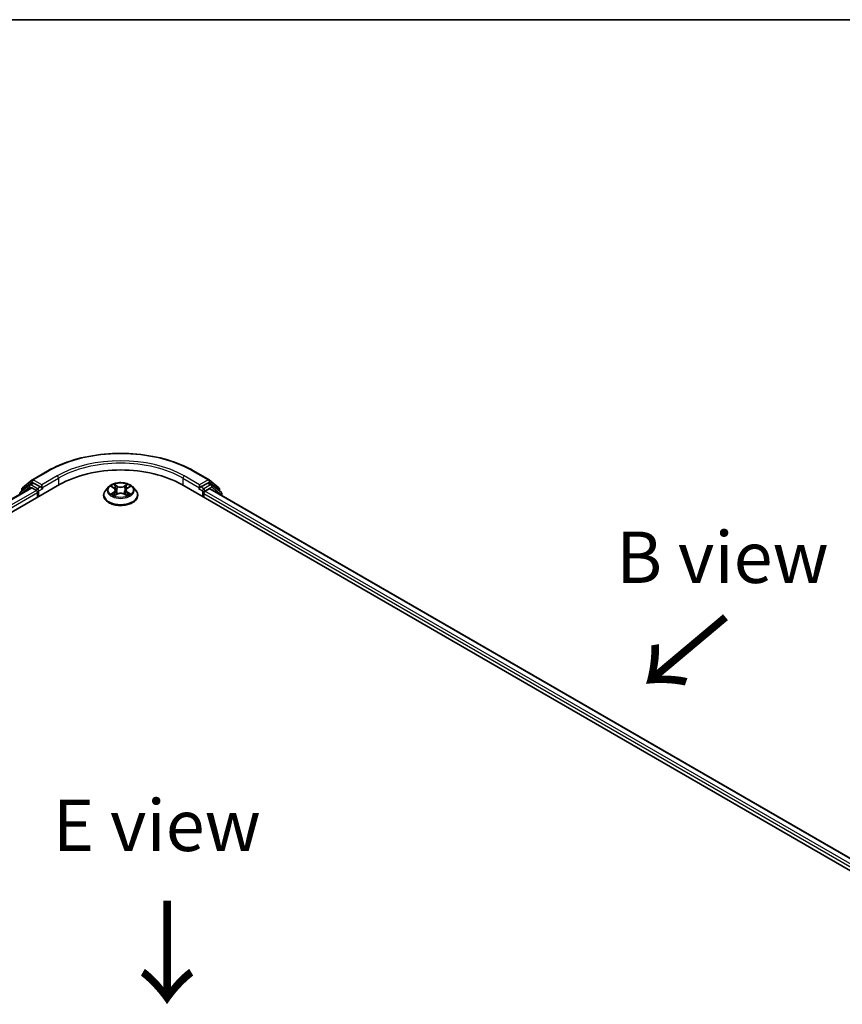
# Model space of a CAD drawing. Units: millimetres. Extents: x 0 to 6707, y 0 to 1264.
# Drawn here: x 168 to 268, y 583 to 702 of the extents above; entities that cross this region are included whole.
import ezdxf

# ---------------------------------------------------------------- set-up
doc = ezdxf.new("R2010")
doc.units = ezdxf.units.MM
for name, color, linetype, lineweight in [('Border (ISO)', 7, 'Continuous', 35), ('Symbol (ISO)', 7, 'Continuous', 18), ('Visible (ISO)', 7, 'Continuous', 35), ('Visible Narrow (ISO)', 7, 'Continuous', 25)]:
    doc.layers.add(name, color=color, linetype=linetype, lineweight=lineweight)
doc.styles.add('Note Text (TK)', font='MS PGothic.ttf')

# ---------------------------------------------------------------- blocks, each defined once
blk = doc.blocks.new('図面枠 tk図枠')
at = {"layer": 'Border (ISO)'}
blk.add_line((14.5, 289), (405.5, 289), dxfattribs=at)

msp = doc.modelspace()

# ---------------------------------------------------------------- linework, layer by layer
at = {"layer": 'Visible (ISO)'}
for p, q in [((168.2699, 645.5789), (169.452, 646.5345)), ((169.4796, 646.5534), (171.3484, 647.6323)), ((189.0984, 647.6323), (190.9672, 646.5534)), ((190.9947, 646.5345), (192.1769, 645.5789)), ((66.7327, 584.7341), (172.7988, 645.9714)), ((68.3694, 587.3026), (169.3281, 645.5911)), ((169.1494, 645.951), (168.0174, 645.036)), ((168.1903, 645.1758), (168.1903, 645.4123)), ((169.177, 645.9699), (169.5305, 646.174)), ((169.4352, 645.5805), (169.9703, 645.2715)), ((170.4754, 645.6798), (169.6377, 646.1634)), ((170.6269, 645.5923), (170.6269, 645.9422)), ((170.6647, 645.498), (170.6713, 645.4942)), ((178.7585, 645.6853), (178.4042, 645.29)), ((179.1063, 645.7283), (179.4097, 645.5469)), ((179.597, 645.2971), (179.6555, 644.7518)), ((180.8498, 645.2971), (180.7912, 644.7518)), ((181.037, 645.5469), (181.3405, 645.7283)), ((181.6882, 645.6853), (182.0425, 645.29)), ((187.648, 645.9714), (293.714, 584.7341)), ((189.7754, 645.4942), (189.7821, 645.498)), ((189.8198, 645.9422), (189.8198, 645.5923)), ((190.8091, 646.1634), (189.9714, 645.6798)), ((190.4764, 645.1549), (191.0115, 645.4638)), ((191.2698, 645.9699), (190.9162, 646.174)), ((191.1187, 645.4744), (291.9763, 587.2443)), ((192.4294, 645.036), (191.2973, 645.951)), ((192.2564, 645.4123), (192.2564, 645.1758)), ((170.1219, 645.0091), (170.1219, 644.4259)), ((178.1519, 644.6591), (178.1519, 644.6829)), ((179.4662, 644.6462), (179.7822, 644.8224)), ((180.6646, 644.8224), (180.9806, 644.6462)), ((182.2948, 644.6591), (182.2948, 644.6829)), ((190.3249, 644.4259), (190.3249, 644.8924)), ((192.509, 644.6717), (192.509, 644.8693))]:
    msp.add_line(p, q, dxfattribs=at)
for centre, start, end in [((169.5867, 646.3678), 120, 128.948276), ((190.86, 646.3678), 51.051724, 60), ((168.4046, 645.4123), 128.948276, 180), ((169.2841, 645.7843), 120, 128.948276), ((191.1626, 645.7843), 51.051724, 60), ((192.0422, 645.4123), 0, 51.051724), ((168.1521, 644.8693), 128.948276, 180), ((192.2947, 644.8693), 0, 51.051724)]:
    msp.add_arc(centre, 0.2143, start, end, dxfattribs=at)
for centre, major_axis, start_param, end_param in [((180.2234, 641.6848), (10.5, 0), 0.78539816, 2.35619449), ((169.4352, 645.4055), (-0.1071, 0.1856), 5.49778714, 6.28318531), ((169.6377, 645.9885), (-0.1071, 0.1856), 5.49778714, 6.28318531), ((170.7785, 645.6798), (-0.1071, -0.1856), 5.49778714, 7.06858347), ((189.6683, 645.6798), (0.1071, -0.1856), 5.49778714, 7.06858347), ((190.8091, 645.9885), (0.1071, 0.1856), 0, 0.78539816), ((191.0115, 645.2889), (0.1071, 0.1856), 0, 0.78539816), ((169.9703, 645.0965), (-0.1071, 0.1856), 3.92699082, 5.49778714), ((190.4764, 644.9799), (-0.1071, -0.1856), 3.92699082, 5.49778714)]:
    msp.add_ellipse(centre, major_axis=major_axis, ratio=0.57735027, start_param=start_param, end_param=end_param, dxfattribs=at)
for points, knots in [([(171.3484, 647.6323), (172.2834, 648.1721), (173.3622, 648.6243), (175.705, 649.3134), (176.9685, 649.5503), (179.5598, 649.7873), (180.887, 649.7873), (183.4782, 649.5503), (184.7418, 649.3134), (187.0845, 648.6243), (188.1634, 648.1721), (189.0984, 647.6323)], [3.14159265, 3.14159265, 3.14159265, 3.14159265, 3.45575192, 3.45575192, 3.76991118, 3.76991118, 4.08407045, 4.08407045, 4.39822972, 4.39822972, 4.71238898, 4.71238898, 4.71238898, 4.71238898]), ([(170.4754, 645.6798), (170.4946, 645.6687), (170.5148, 645.6524), (170.5534, 645.6135), (170.5719, 645.5911), (170.5982, 645.5597), (170.608, 645.5482), (170.6274, 645.5274), (170.6371, 645.5181), (170.6522, 645.506), (170.6584, 645.5016), (170.6647, 645.498)], [0.1851472285, 0.1851472285, 0.1851472285, 0.1851472285, 0.1965284229, 0.1965284229, 0.2079096173, 0.2079096173, 0.2138595936, 0.2138595936, 0.2198095698, 0.2198095698, 0.2238749427, 0.2238749427, 0.2238749427, 0.2238749427]), ([(181.6882, 645.6853), (181.6006, 645.7831), (181.4893, 645.8689), (181.2266, 646.0166), (181.0736, 646.0773), (180.7453, 646.1661), (180.57, 646.1941), (180.2147, 646.2157), (180.0348, 646.2093), (179.6867, 646.163), (179.5186, 646.123), (179.2095, 646.0115), (179.0687, 645.9399), (178.8775, 645.803), (178.8134, 645.7465), (178.7585, 645.6853)], [1.26296478, 1.26296478, 1.26296478, 1.26296478, 1.5839777, 1.5839777, 1.9184063, 1.9184063, 2.25148375, 2.25148375, 2.58279719, 2.58279719, 2.9145331, 2.9145331, 3.24851107, 3.24851107, 3.4494242, 3.4494242, 3.4494242, 3.4494242]), ([(179.597, 645.2971), (179.5949, 645.3165), (179.5904, 645.3358), (179.577, 645.3733), (179.5681, 645.3916), (179.5462, 645.4269), (179.5332, 645.4438), (179.5037, 645.4762), (179.4871, 645.4915), (179.4507, 645.5205), (179.4309, 645.5342), (179.4097, 645.5469)], [0.847301519, 0.847301519, 0.847301519, 0.847301519, 0.988509822, 0.988509822, 1.129718125, 1.129718125, 1.270926428, 1.270926428, 1.412134731, 1.412134731, 1.553343034, 1.553343034, 1.553343034, 1.553343034]), ([(181.037, 645.5469), (181.0158, 645.5342), (180.996, 645.5205), (180.9596, 645.4915), (180.943, 645.4762), (180.9135, 645.4438), (180.9005, 645.4269), (180.8787, 645.3916), (180.8697, 645.3733), (180.8563, 645.3358), (180.8519, 645.3165), (180.8498, 645.2971)], [3.159045946, 3.159045946, 3.159045946, 3.159045946, 3.300254249, 3.300254249, 3.441462552, 3.441462552, 3.582670855, 3.582670855, 3.723879158, 3.723879158, 3.865087461, 3.865087461, 3.865087461, 3.865087461]), ([(189.7821, 645.498), (189.7884, 645.5016), (189.7946, 645.506), (189.8097, 645.5181), (189.8194, 645.5274), (189.8388, 645.5482), (189.8485, 645.5597), (189.8749, 645.5911), (189.8934, 645.6135), (189.9319, 645.6524), (189.9522, 645.6687), (189.9714, 645.6798)], [0.0229880286, 0.0229880286, 0.0229880286, 0.0229880286, 0.0270534015, 0.0270534015, 0.0330033777, 0.0330033777, 0.038953354, 0.038953354, 0.0503345484, 0.0503345484, 0.0617157428, 0.0617157428, 0.0617157428, 0.0617157428]), ([(178.4042, 645.29), (178.3723, 645.2544), (178.343, 645.2176), (178.2902, 645.1417), (178.2666, 645.1026), (178.2258, 645.0225), (178.2084, 644.9814), (178.1804, 644.8979), (178.1698, 644.8554), (178.1555, 644.7695), (178.1519, 644.7262), (178.1519, 644.6829)], [3.449424205, 3.449424205, 3.449424205, 3.449424205, 3.544937527, 3.544937527, 3.64045085, 3.64045085, 3.735964172, 3.735964172, 3.831477495, 3.831477495, 3.926990817, 3.926990817, 3.926990817, 3.926990817]), ([(178.1519, 644.6591), (178.1519, 644.5314), (178.1856, 644.404), (178.3162, 644.16), (178.4155, 644.0438), (178.6717, 643.8331), (178.8308, 643.7395), (179.1907, 643.5866), (179.3917, 643.5276), (179.8142, 643.4499), (180.0357, 643.4311), (180.4773, 643.4352), (180.6974, 643.4581), (181.1147, 643.5436), (181.3119, 643.6061), (181.6641, 643.7657), (181.8188, 643.8628), (182.0686, 644.0831), (182.164, 644.2063), (182.2704, 644.4414), (182.2948, 644.5502), (182.2948, 644.6591)], [3.92699082, 3.92699082, 3.92699082, 3.92699082, 4.2267014, 4.2267014, 4.53911238, 4.53911238, 4.86360542, 4.86360542, 5.18933336, 5.18933336, 5.51408383, 5.51408383, 5.83843868, 5.83843868, 6.16327278, 6.16327278, 6.48907018, 6.48907018, 6.81298523, 6.81298523, 7.06858347, 7.06858347, 7.06858347, 7.06858347]), ([(179.2436, 644.7987), (179.2565, 644.788), (179.2705, 644.7772), (179.3005, 644.7557), (179.3165, 644.745), (179.3506, 644.7238), (179.3686, 644.7133), (179.4065, 644.6928), (179.4264, 644.6828), (179.4593, 644.6674), (179.4717, 644.6618), (179.4844, 644.6563)], [4.534901476, 4.534901476, 4.534901476, 4.534901476, 4.605051412, 4.605051412, 4.675201349, 4.675201349, 4.745351285, 4.745351285, 4.815501221, 4.815501221, 4.856375894, 4.856375894, 4.856375894, 4.856375894]), ([(180.6646, 644.8224), (180.6169, 644.8489), (180.5628, 644.8709), (180.4462, 644.9043), (180.3838, 644.9157), (180.256, 644.9272), (180.1907, 644.9272), (180.063, 644.9157), (180.0005, 644.9043), (179.884, 644.8709), (179.8298, 644.8489), (179.7822, 644.8224)], [1.58824962, 1.58824962, 1.58824962, 1.58824962, 1.89542757, 1.89542757, 2.20260552, 2.20260552, 2.50978346, 2.50978346, 2.81696141, 2.81696141, 3.12413936, 3.12413936, 3.12413936, 3.12413936]), ([(180.9624, 644.6563), (180.9751, 644.6618), (180.9875, 644.6674), (181.0203, 644.6828), (181.0402, 644.6928), (181.0782, 644.7133), (181.0962, 644.7238), (181.1302, 644.745), (181.1463, 644.7557), (181.1763, 644.7772), (181.1903, 644.788), (181.2032, 644.7987)], [6.139198394, 6.139198394, 6.139198394, 6.139198394, 6.180073066, 6.180073066, 6.250223003, 6.250223003, 6.320372939, 6.320372939, 6.390522875, 6.390522875, 6.460672811, 6.460672811, 6.460672811, 6.460672811]), ([(182.2948, 644.6829), (182.2948, 644.7262), (182.2912, 644.7695), (182.277, 644.8554), (182.2663, 644.8979), (182.2383, 644.9814), (182.221, 645.0225), (182.1801, 645.1026), (182.1566, 645.1417), (182.1037, 645.2176), (182.0745, 645.2544), (182.0425, 645.29)], [0.785398163, 0.785398163, 0.785398163, 0.785398163, 0.880911486, 0.880911486, 0.976424808, 0.976424808, 1.071938131, 1.071938131, 1.167451453, 1.167451453, 1.262964775, 1.262964775, 1.262964775, 1.262964775])]:
    msp.add_open_spline(points, degree=3, knots=knots, dxfattribs=at)
at = {"layer": 'Visible Narrow (ISO)'}
for p, q in [((169.5867, 646.5428), (171.4555, 647.6217)), ((170.6269, 645.9422), (169.5867, 646.5428)), ((172.4957, 647.0211), (170.6269, 645.9422)), ((170.6269, 645.5923), (172.6472, 646.7587)), ((172.6472, 646.7587), (172.6472, 645.8839)), ((187.7995, 646.7587), (189.8198, 645.5923)), ((187.7995, 646.7587), (187.7995, 645.8839)), ((189.8198, 645.9422), (187.951, 647.0211)), ((188.9912, 647.6217), (190.86, 646.5428)), ((190.86, 646.5428), (189.8198, 645.9422)), ((68.4322, 587.2664), (169.4352, 645.5805)), ((168.1859, 644.9316), (169.1326, 645.6969)), ((168.2531, 645.3248), (169.4352, 646.2803)), ((168.2531, 645.2265), (168.2531, 645.3248)), ((169.1326, 645.6969), (169.3219, 645.5875)), ((169.2841, 645.9593), (169.6377, 646.1634)), ((170.1219, 645.4756), (169.2841, 645.9593)), ((169.4352, 646.2803), (169.6377, 646.1634)), ((170.4754, 645.6798), (170.1219, 645.4756)), ((170.2734, 645.2132), (170.7785, 645.5048)), ((179.0045, 645.7767), (179.3914, 645.5454)), ((179.7995, 645.781), (179.399, 646.0044)), ((179.523, 645.88), (179.7748, 645.7396)), ((179.7748, 645.7396), (179.7388, 645.2338)), ((181.0478, 646.0044), (180.6472, 645.781)), ((180.6719, 645.7396), (180.9238, 645.88)), ((180.6719, 645.7396), (180.708, 645.2338)), ((181.0554, 645.5454), (181.4422, 645.7767)), ((189.6683, 645.5048), (190.1734, 645.2132)), ((190.3249, 645.4756), (189.9714, 645.6798)), ((191.1626, 645.9593), (190.3249, 645.4756)), ((190.4764, 645.2132), (191.3142, 645.6969)), ((190.8091, 646.1634), (191.0115, 646.2803)), ((190.8091, 646.1634), (191.1626, 645.9593)), ((191.0115, 646.2803), (192.1937, 645.3248)), ((191.0115, 645.4638), (291.9135, 587.208)), ((191.3142, 645.6969), (192.4462, 644.7818)), ((192.1937, 645.3248), (192.1937, 645.2265)), ((169.9703, 645.2715), (68.9586, 586.9524)), ((69.1066, 586.6879), (170.1219, 645.0091)), ((170.2734, 644.5133), (170.2734, 645.2132)), ((179.3914, 645.056), (179.0045, 644.8247)), ((179.1738, 644.8697), (179.417, 645.0151)), ((179.399, 644.597), (179.7995, 644.8203)), ((179.417, 645.0151), (179.4421, 644.6754)), ((180.6472, 644.8203), (181.0478, 644.597)), ((181.0298, 645.0151), (181.0047, 644.6754)), ((181.0298, 645.0151), (181.273, 644.8697)), ((181.4422, 644.8247), (181.0554, 645.056)), ((190.1734, 645.2132), (190.1734, 644.5133)), ((190.3249, 644.8924), (291.3402, 586.5712)), ((190.4764, 645.1549), (190.4764, 645.2132)), ((291.4376, 586.8649), (190.4764, 645.1549)), ((192.4462, 644.7818), (192.4462, 644.708))]:
    msp.add_line(p, q, dxfattribs=at)
for centre, major_axis, ratio, start_param, end_param in [((180.2234, 642.5596), (12.3996, 0), 0.57735027, 0.78539816, 2.35619449), ((180.2234, 642.5596), (-10.9286, 0), 0.57735027, 3.92699082, 5.49778714), ((180.2234, 642.3846), (10.7143, 0), 0.57735027, 0.78539816, 2.35619449), ((169.5867, 646.3678), (-0.1347, 0.1667), 0.8131434, 0, 1.4434523), ((169.5867, 646.3678), (-0.1071, -0.1856), 0.57735027, 3.92699082, 5.49778714), ((169.5867, 646.3678), (-0.1071, 0.1856), 0.57735027, 5.49778714, 6.28318531), ((171.4555, 647.4467), (-0.1071, 0.1856), 0.57735027, 5.49778714, 6.28318531), ((172.4957, 646.8462), (-0.1071, 0.1856), 0.57735027, 3.92699082, 5.49778714), ((187.951, 646.8462), (0.1071, 0.1856), 0.57735027, 0.78539816, 2.35619449), ((188.9912, 647.4467), (0.1071, 0.1856), 0.57735027, 0, 0.78539816), ((190.86, 646.3678), (0.1071, 0.1856), 0.57735027, 0, 0.78539816), ((190.86, 646.3678), (-0.1071, 0.1856), 0.57735027, 3.92699082, 5.49778714), ((190.86, 646.3678), (0.1347, 0.1667), 0.8131434, 4.83973301, 6.28318531), ((168.4046, 645.4123), (-0.2143, 0), 0.57735027, 0, 0.78539816), ((168.4046, 645.4123), (-0.1347, 0.1667), 0.8131434, 0, 1.4434523), ((169.2841, 645.7843), (-0.1347, 0.1667), 0.8131434, 0, 1.4434523), ((169.2841, 645.7843), (-0.1071, -0.1856), 0.57735027, 3.92699082, 5.49778714), ((169.2841, 645.7843), (-0.1071, 0.1856), 0.57735027, 5.49778714, 6.28318531), ((170.1219, 645.3007), (-0.1071, -0.1856), 0.57735027, 3.92699082, 5.20400801), ((170.1219, 645.3007), (-0.1071, 0.1856), 0.57735027, 3.92699082, 5.49778714), ((180.2234, 645.2476), (-1.6494, 0), 0.57735027, 5.8056187, 9.90234457), ((180.2234, 645.3007), (-1.4715, 0), 0.57735027, 5.30710262, 5.68847167), ((180.2234, 645.1387), (1.1516, 0), 0.57735027, 2.17629431, 2.42062218), ((179.3914, 645.5162), (0.0183, 0.0307), 0.58733849, 0, 0.79427846), ((178.9525, 645.3007), (0.6101, 0), 0.57735027, 5.51524044, 7.05113018), ((178.9525, 645.2741), (0.6457, 0), 0.57735027, 5.51524044, 6.34508866), ((179.4983, 645.8678), (-0.0292, -0.0206), 0.18497367, 1.04331702, 2.43849919), ((179.5862, 645.6831), (-0.0344, -0.0095), 0.22291783, 3.85158054, 5.20700366), ((179.7995, 645.7519), (-0.0174, -0.0312), 0.56718618, 3.91841516, 5.40194502), ((180.2234, 646.0078), (0.6457, 0), 0.57735027, 3.94444411, 5.48033385), ((180.2234, 646.0344), (-0.6101, 0), 0.57735027, 0.80285146, 2.3387412), ((180.6472, 645.7519), (0.0174, -0.0312), 0.56718618, 0.88124028, 2.36477015), ((181.4943, 645.3007), (-0.6101, 0), 0.57735027, 5.51524044, 7.05113018), ((180.8606, 645.6831), (-0.0344, 0.0095), 0.22291783, 4.2177743, 5.57319742), ((181.4943, 645.2741), (-0.6457, 0), 0.57735027, 6.22128195, 7.05113018), ((180.2234, 645.1387), (1.1516, 0), 0.57735027, 0.72097047, 0.96529834), ((180.9485, 645.8678), (-0.0292, 0.0206), 0.18497367, 0.70309346, 2.09827563), ((181.0554, 645.5162), (-0.0183, 0.0307), 0.58733849, 5.48890685, 6.28318531), ((180.2234, 645.3007), (-1.4715, 0), 0.57735027, 3.7363063, 4.11767534), ((190.3249, 645.3007), (-0.1071, -0.1856), 0.57735027, 3.92699082, 5.49778714), ((190.3249, 645.3007), (-0.1071, 0.1856), 0.57735027, 3.92699082, 5.49778714), ((191.1626, 645.7843), (0.1071, 0.1856), 0.57735027, 0, 0.78539816), ((191.1626, 645.7843), (-0.1071, 0.1856), 0.57735027, 3.92699082, 5.49778714), ((191.1626, 645.7843), (0.1347, 0.1667), 0.8131434, 4.83973301, 6.28318531), ((192.0422, 645.4123), (0.1347, 0.1667), 0.8131434, 4.83973301, 6.28318531), ((192.0422, 645.4123), (0.2143, 0), 0.57735027, 5.49778714, 6.28318531), ((168.1521, 644.8693), (-0.2143, 0), 0.57735027, 0, 0.53825138), ((168.1521, 644.8693), (-0.1347, 0.1667), 0.8131434, 0, 1.26886792), ((170.1219, 645.3007), (0.2143, 0), 0.57735027, 4.4332722, 5.49778714), ((180.2234, 644.7465), (-2.0483, 0), 0.57735027, 5.8056187, 9.90234457), ((180.2234, 644.6829), (-2.0714, 0), 0.57735027, 0, 3.14159265), ((180.2234, 644.6591), (2.0714, 0), 0.57735027, 3.14159265, 6.28318531), ((180.2234, 645.3007), (1.4715, 0), 0.57735027, 3.7363063, 4.11767534), ((179.1994, 644.858), (-0.0069, -0.035), 0.77975364, 4.52690487, 5.92208704), ((179.3029, 644.7837), (-0.0304, -0.0188), 0.72973605, 5.16344533, 5.77548257), ((179.3914, 645.0268), (0.0183, -0.0307), 0.58733849, 0.86378433, 2.3473142), ((179.7141, 645.2216), (-0.0344, -0.0095), 0.22288452, 3.85157383, 5.20261978), ((179.7995, 644.7912), (-0.0174, 0.0312), 0.56718618, 5.5063628, 6.28318531), ((180.2234, 644.5669), (0.6101, 0), 0.57735027, 0.80285146, 2.3387412), ((180.6472, 644.7912), (0.0174, 0.0312), 0.56718618, 0, 0.7768225), ((180.7327, 645.2216), (-0.0344, 0.0095), 0.22288452, 4.22215818, 5.57320413), ((181.0554, 645.0268), (-0.0183, -0.0307), 0.58733849, 3.93587111, 5.41940097), ((180.2234, 645.3007), (1.4715, 0), 0.57735027, 5.30710262, 5.68847167), ((181.1439, 644.7837), (-0.0304, 0.0188), 0.72973605, 3.64929539, 4.26133263), ((181.2474, 644.858), (0.0069, -0.035), 0.77975364, 0.36109827, 1.75628044), ((190.3249, 645.3007), (0.2143, 0), 0.57735027, 3.92699082, 5.49778714), ((192.2947, 644.8693), (0.1347, 0.1667), 0.8131434, 4.83973301, 6.28318531), ((192.2947, 644.8693), (0.2143, 0), 0.57735027, 5.49778714, 6.28318531)]:
    msp.add_ellipse(centre, major_axis=major_axis, ratio=ratio, start_param=start_param, end_param=end_param, dxfattribs=at)
msp.add_ellipse((180.2234, 645.3007), major_axis=(1.5296, 0), ratio=0.57735027, dxfattribs=at)
for points, knots in [([(179.1755, 645.6869), (179.1697, 645.6934), (179.1635, 645.6995), (179.1416, 645.7188), (179.1246, 645.7303), (179.0908, 645.7485), (179.0743, 645.7557), (179.04, 645.768), (179.0222, 645.7729), (179.0045, 645.7767)], [0.0019082576, 0.0019082576, 0.0019082576, 0.0019082576, 0.0059340385, 0.0059340385, 0.0154285, 0.0154285, 0.0237449879, 0.0237449879, 0.0323943032, 0.0323943032, 0.0323943032, 0.0323943032]), ([(179.0045, 645.7767), (179.0206, 645.7706), (179.0369, 645.7639), (179.0683, 645.7492), (179.0835, 645.7414), (179.101, 645.7314), (179.1037, 645.7299), (179.1063, 645.7283)], [-0.0323943032, -0.0323943032, -0.0323943032, -0.0323943032, -0.0237449879, -0.0237449879, -0.0154285, -0.0154285, -0.013913302, -0.013913302, -0.013913302, -0.013913302]), ([(179.523, 645.88), (179.5113, 645.8914), (179.5, 645.9031), (179.4713, 645.9331), (179.4545, 645.9508), (179.4247, 645.9807), (179.4117, 645.993), (179.399, 646.0044)], [-0.0320559737, -0.0320559737, -0.0320559737, -0.0320559737, -0.0236501899, -0.0236501899, -0.0102009359, -0.0102009359, 0.0003383294, 0.0003383294, 0.0003383294, 0.0003383294]), ([(179.399, 646.0044), (179.4069, 645.9919), (179.4148, 645.9777), (179.434, 645.9421), (179.4453, 645.92), (179.4672, 645.8823), (179.4764, 645.8673), (179.4869, 645.8528)], [-0.0003383294, -0.0003383294, -0.0003383294, -0.0003383294, 0.0102009359, 0.0102009359, 0.0236501899, 0.0236501899, 0.0320559737, 0.0320559737, 0.0320559737, 0.0320559737]), ([(179.4869, 645.8528), (179.5049, 645.8279), (179.521, 645.801), (179.5484, 645.7445), (179.5597, 645.715), (179.5679, 645.6853)], [-0.0289828459, -0.0289828459, -0.0289828459, -0.0289828459, -0.0145850634, -0.0145850634, 0, 0, 0, 0]), ([(179.6109, 645.6953), (179.6018, 645.728), (179.5896, 645.7605), (179.5599, 645.8228), (179.5424, 645.8525), (179.523, 645.88)], [0, 0, 0, 0, 0.0145850634, 0.0145850634, 0.0289828459, 0.0289828459, 0.0289828459, 0.0289828459]), ([(179.5679, 645.6853), (179.5893, 645.6084), (179.6106, 645.5315), (179.6533, 645.3777), (179.6746, 645.3008), (179.696, 645.2239)], [-0.0687798542, -0.0687798542, -0.0687798542, -0.0687798542, -0.0343899271, -0.0343899271, 0, 0, 0, 0]), ([(179.7388, 645.2338), (179.7175, 645.3107), (179.6961, 645.3877), (179.6535, 645.5415), (179.6322, 645.6184), (179.6109, 645.6953)], [0, 0, 0, 0, 0.0343899271, 0.0343899271, 0.0687798542, 0.0687798542, 0.0687798542, 0.0687798542]), ([(180.8359, 645.6953), (180.8146, 645.6184), (180.7932, 645.5415), (180.7506, 645.3877), (180.7293, 645.3107), (180.708, 645.2338)], [0, 0, 0, 0, 0.0343899271, 0.0343899271, 0.0687798542, 0.0687798542, 0.0687798542, 0.0687798542]), ([(180.7508, 645.2239), (180.7721, 645.3008), (180.7935, 645.3777), (180.8361, 645.5315), (180.8575, 645.6084), (180.8788, 645.6853)], [-0.0687798542, -0.0687798542, -0.0687798542, -0.0687798542, -0.0343899271, -0.0343899271, 0, 0, 0, 0]), ([(180.9238, 645.88), (180.9042, 645.8523), (180.8867, 645.8224), (180.857, 645.7601), (180.8449, 645.7278), (180.8359, 645.6953)], [0, 0, 0, 0, 0.014491423, 0.014491423, 0.0289828459, 0.0289828459, 0.0289828459, 0.0289828459]), ([(180.8788, 645.6853), (180.887, 645.7148), (180.8982, 645.7442), (180.9255, 645.8006), (180.9418, 645.8277), (180.9599, 645.8528)], [-0.0289828459, -0.0289828459, -0.0289828459, -0.0289828459, -0.014491423, -0.014491423, 0, 0, 0, 0]), ([(181.0478, 646.0044), (181.0373, 645.9951), (181.0267, 645.9851), (181.0057, 645.9644), (180.9954, 645.9538), (180.9729, 645.9304), (180.9607, 645.9175), (180.9401, 645.8963), (180.932, 645.8881), (180.9238, 645.88)], [-0.0323943032, -0.0323943032, -0.0323943032, -0.0323943032, -0.0237449879, -0.0237449879, -0.0154285, -0.0154285, -0.0059340385, -0.0059340385, 0, 0, 0, 0]), ([(180.9599, 645.8528), (180.9673, 645.863), (180.974, 645.8735), (180.9904, 645.9005), (180.9992, 645.9167), (181.0147, 645.9455), (181.0214, 645.9584), (181.0348, 645.9827), (181.0413, 645.9942), (181.0478, 646.0044)], [0, 0, 0, 0, 0.0059340385, 0.0059340385, 0.0154285, 0.0154285, 0.0237449879, 0.0237449879, 0.0323943032, 0.0323943032, 0.0323943032, 0.0323943032]), ([(181.4422, 645.7767), (181.4207, 645.7721), (181.3989, 645.7658), (181.3509, 645.7469), (181.3251, 645.7332), (181.291, 645.7069), (181.2806, 645.6974), (181.2713, 645.6869)], [-0.0003383294, -0.0003383294, -0.0003383294, -0.0003383294, 0.0102009359, 0.0102009359, 0.0236501899, 0.0236501899, 0.0301477161, 0.0301477161, 0.0301477161, 0.0301477161]), ([(181.3405, 645.7283), (181.3544, 645.7366), (181.3688, 645.7443), (181.4028, 645.7609), (181.4226, 645.7693), (181.4422, 645.7767)], [-0.0181426717, -0.0181426717, -0.0181426717, -0.0181426717, -0.0102009359, -0.0102009359, 0.0003383294, 0.0003383294, 0.0003383294, 0.0003383294]), ([(179.1738, 644.8697), (179.1618, 644.8674), (179.1485, 644.8649), (179.1121, 644.8573), (179.0881, 644.8515), (179.044, 644.8386), (179.0241, 644.8321), (179.0045, 644.8247)], [-0.0320559737, -0.0320559737, -0.0320559737, -0.0320559737, -0.0236501899, -0.0236501899, -0.0102009359, -0.0102009359, 0.0003383294, 0.0003383294, 0.0003383294, 0.0003383294]), ([(179.0045, 644.8247), (179.0261, 644.8293), (179.0478, 644.8322), (179.0959, 644.8354), (179.1216, 644.8348), (179.159, 644.8312), (179.1723, 644.8291), (179.1833, 644.8271)], [-0.0003383294, -0.0003383294, -0.0003383294, -0.0003383294, 0.0102009359, 0.0102009359, 0.0236501899, 0.0236501899, 0.0320559737, 0.0320559737, 0.0320559737, 0.0320559737]), ([(179.2773, 644.7955), (179.2647, 644.8157), (179.2494, 644.8323), (179.2144, 644.8572), (179.1949, 644.8656), (179.1738, 644.8697)], [0, 0, 0, 0, 0.0145850634, 0.0145850634, 0.0289828459, 0.0289828459, 0.0289828459, 0.0289828459]), ([(179.1833, 644.8271), (179.2022, 644.8235), (179.2198, 644.8161), (179.2382, 644.803), (179.2409, 644.8009), (179.2436, 644.7987)], [-0.0289828459, -0.0289828459, -0.0289828459, -0.0289828459, -0.0145850634, -0.0145850634, -0.0120420166, -0.0120420166, -0.0120420166, -0.0120420166]), ([(179.4781, 644.6528), (179.474, 644.6531), (179.4701, 644.653), (179.4563, 644.6514), (179.4475, 644.6479), (179.4321, 644.6378), (179.4253, 644.6316), (179.412, 644.6163), (179.4054, 644.6072), (179.399, 644.597)], [0.0024401637, 0.0024401637, 0.0024401637, 0.0024401637, 0.0059340385, 0.0059340385, 0.0154285, 0.0154285, 0.0237449879, 0.0237449879, 0.0323943032, 0.0323943032, 0.0323943032, 0.0323943032]), ([(179.399, 644.597), (179.4094, 644.6063), (179.42, 644.615), (179.441, 644.6307), (179.4514, 644.6376), (179.4633, 644.6446), (179.4647, 644.6454), (179.4662, 644.6462)], [-0.0323943032, -0.0323943032, -0.0323943032, -0.0323943032, -0.0237449879, -0.0237449879, -0.0154285, -0.0154285, -0.0142996638, -0.0142996638, -0.0142996638, -0.0142996638]), ([(179.696, 645.2239), (179.7265, 645.114), (179.7615, 645.0061), (179.8091, 644.8817), (179.8166, 644.8627), (179.8242, 644.8439)], [-0.0982412545, -0.0982412545, -0.0982412545, -0.0982412545, -0.0491206273, -0.0491206273, -0.0402334775, -0.0402334775, -0.0402334775, -0.0402334775]), ([(179.8582, 644.8587), (179.8513, 644.8767), (179.8446, 644.8949), (179.8003, 645.0178), (179.7675, 645.125), (179.7388, 645.2338)], [0.0405862574, 0.0405862574, 0.0405862574, 0.0405862574, 0.0491206273, 0.0491206273, 0.0982412545, 0.0982412545, 0.0982412545, 0.0982412545]), ([(180.708, 645.2338), (180.6793, 645.125), (180.6464, 645.0178), (180.6021, 644.8949), (180.5954, 644.8767), (180.5886, 644.8587)], [0, 0, 0, 0, 0.0491206273, 0.0491206273, 0.0576549971, 0.0576549971, 0.0576549971, 0.0576549971]), ([(180.6225, 644.8439), (180.6302, 644.8627), (180.6377, 644.8817), (180.6853, 645.0061), (180.7203, 645.114), (180.7508, 645.2239)], [-0.058007777, -0.058007777, -0.058007777, -0.058007777, -0.0491206273, -0.0491206273, 0, 0, 0, 0]), ([(181.0478, 644.597), (181.0399, 644.6094), (181.0319, 644.6202), (181.0127, 644.6401), (181.0014, 644.6479), (180.982, 644.6527), (180.9757, 644.6532), (180.9687, 644.6528)], [-0.0003383294, -0.0003383294, -0.0003383294, -0.0003383294, 0.0102009359, 0.0102009359, 0.0236501899, 0.0236501899, 0.02961581, 0.02961581, 0.02961581, 0.02961581]), ([(180.9806, 644.6462), (180.9902, 644.6408), (180.9996, 644.6348), (181.0221, 644.6188), (181.035, 644.6083), (181.0478, 644.597)], [-0.0177563099, -0.0177563099, -0.0177563099, -0.0177563099, -0.0102009359, -0.0102009359, 0.0003383294, 0.0003383294, 0.0003383294, 0.0003383294]), ([(181.273, 644.8697), (181.2518, 644.8655), (181.2321, 644.8571), (181.1972, 644.8321), (181.1819, 644.8155), (181.1695, 644.7955)], [0, 0, 0, 0, 0.014491423, 0.014491423, 0.0289828459, 0.0289828459, 0.0289828459, 0.0289828459]), ([(181.2032, 644.7987), (181.2057, 644.8008), (181.2083, 644.8028), (181.2267, 644.816), (181.2444, 644.8235), (181.2635, 644.8271)], [-0.0169408293, -0.0169408293, -0.0169408293, -0.0169408293, -0.014491423, -0.014491423, 0, 0, 0, 0]), ([(181.2635, 644.8271), (181.2713, 644.8285), (181.2801, 644.83), (181.3051, 644.8331), (181.3222, 644.8344), (181.3559, 644.8348), (181.3724, 644.8342), (181.4067, 644.8311), (181.4246, 644.8284), (181.4422, 644.8247)], [0, 0, 0, 0, 0.0059340385, 0.0059340385, 0.0154285, 0.0154285, 0.0237449879, 0.0237449879, 0.0323943032, 0.0323943032, 0.0323943032, 0.0323943032]), ([(181.4422, 644.8247), (181.4261, 644.8308), (181.4099, 644.8362), (181.3785, 644.8458), (181.3632, 644.85), (181.3316, 644.8579), (181.3154, 644.8614), (181.2905, 644.8664), (181.2814, 644.8681), (181.273, 644.8697)], [-0.0323943032, -0.0323943032, -0.0323943032, -0.0323943032, -0.0237449879, -0.0237449879, -0.0154285, -0.0154285, -0.0059340385, -0.0059340385, 0, 0, 0, 0])]:
    msp.add_open_spline(points, degree=3, knots=knots, dxfattribs=at)
for points in [[(179.3028, 644.7544), (179.2943, 644.7681), (179.2858, 644.7818), (179.2773, 644.7955)], [(181.1695, 644.7955), (181.161, 644.7818), (181.1525, 644.7681), (181.144, 644.7544)]]:
    msp.add_open_spline(points, degree=3, dxfattribs=at)

# ---------------------------------------------------------------- block references
at = {"xscale": 2.5, "yscale": 2.5, "zscale": 2.5}
msp.add_blockref('図面枠 tk図枠', (-36.25, -20), dxfattribs=at)

# ---------------------------------------------------------------- texts
at = {"layer": 'Symbol (ISO)', "color": 7, "char_height": 6.25, "attachment_point": 5, "line_spacing_factor": 1.5, "style": 'Note Text (TK)'}
for s, insert in [('\\fＭＳ Ｐゴシック|b0|i0;B view', (253.4089, 637.1379)), ('\\fＭＳ Ｐゴシック|b0|i0;E view', (184.6255, 604.5432))]:
    msp.add_mtext(s, dxfattribs=dict(at, insert=insert))
at = {"layer": 'Symbol (ISO)', "color": 7, "char_height": 10, "attachment_point": 4, "line_spacing_factor": 1.5, "style": 'Note Text (TK)'}
for insert, rotation in [((254.0855, 630.3403), 220), ((185.6781, 595.9447), 270)]:
    msp.add_mtext('\\fMS PGothic|b0|i0;{\\H10.0000;→}', dxfattribs=dict(at, insert=insert, rotation=rotation))

doc.saveas('drawing.dxf')
